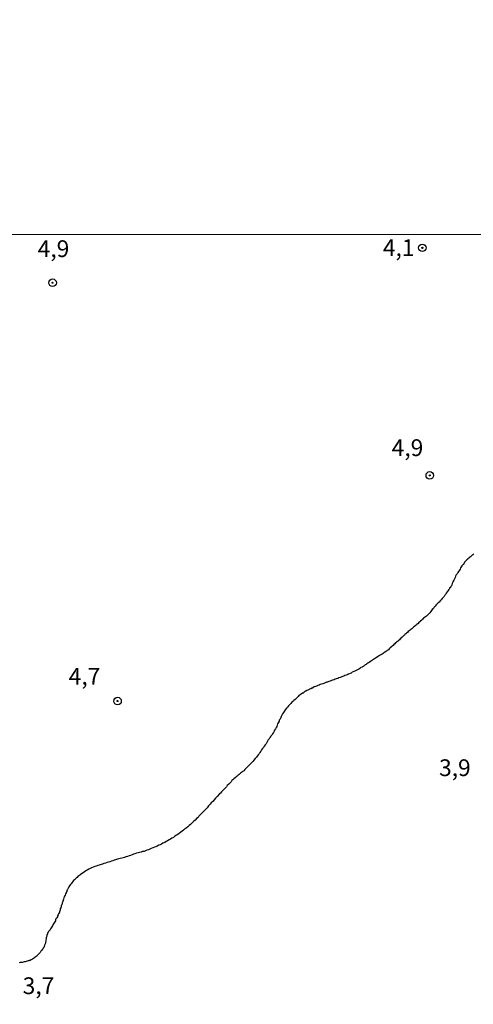
# Model space of a CAD drawing. Units: millimetres. Extents: x 192780 to 195191, y 1652122 to 1654896.
# Drawn here: x 194707 to 194775, y 1652562 to 1652709 of the extents above; entities that cross this region are included whole.
import ezdxf
from ezdxf.enums import TextEntityAlignment as Align

# ---------------------------------------------------------------- set-up
doc = ezdxf.new("R2010")
doc.units = ezdxf.units.MM
for name, color, linetype in [('IMAGEM', 7, 'Continuous'), ('V-CURVA_DE_NIVEL', 4, 'Continuous'), ('V-PONTO_DE_APARELHO', 4, 'Continuous'), ('V-TEXTO_DE_ALTIMETRIA', 30, 'Continuous'), ('X-LIMITE_1000', 7, 'Continuous')]:
    doc.layers.add(name, color=color, linetype=linetype)
picture_1 = doc.add_image_def('image1.jpg', size_in_pixel=(4016, 4622))

# ---------------------------------------------------------------- blocks, each defined once
blk = doc.blocks.new('805')
at = {"color": 0, "linetype": 'ByBlock', "lineweight": -2}
for radius in [0.562, 0.0806]:
    blk.add_circle((0, 0), radius, dxfattribs=at)

msp = doc.modelspace()

# ---------------------------------------------------------------- linework, layer by layer
at = {"layer": 'V-CURVA_DE_NIVEL'}
msp.add_lwpolyline([(194774.83, 1652629.33), (194774.7, 1652629.24), (194774.62, 1652629.16), (194774.49, 1652629.07), (194774.34, 1652628.94), (194774.19, 1652628.83), (194774.08, 1652628.73), (194773.97, 1652628.64), (194773.88, 1652628.54), (194773.74, 1652628.43), (194773.63, 1652628.28), (194773.46, 1652628.11), (194773.39, 1652627.96), (194773.24, 1652627.76), (194773.07, 1652627.59), (194772.96, 1652627.42), (194772.88, 1652627.25), (194772.81, 1652627.08), (194772.7, 1652626.91), (194772.58, 1652626.74), (194772.47, 1652626.56), (194772.36, 1652626.39), (194772.23, 1652626.24), (194772.13, 1652626.03), (194772.04, 1652625.83), (194771.96, 1652625.62), (194771.87, 1652625.45), (194771.78, 1652625.28), (194771.7, 1652625.11), (194771.63, 1652624.93), (194771.55, 1652624.72), (194771.52, 1652624.59), (194771.44, 1652624.55), (194771.42, 1652624.48), (194771.35, 1652624.38), (194771.35, 1652624.31), (194771.29, 1652624.29), (194771.23, 1652624.27), (194771.23, 1652624.2), (194771.16, 1652624.1), (194771.12, 1652624.03), (194770.99, 1652623.88), (194770.84, 1652623.69), (194770.71, 1652623.47), (194770.62, 1652623.3), (194770.52, 1652623.17), (194770.39, 1652622.98), (194770.24, 1652622.81), (194770.13, 1652622.68), (194769.98, 1652622.5), (194769.83, 1652622.34), (194769.66, 1652622.16), (194769.51, 1652622.02), (194769.36, 1652621.88), (194769.23, 1652621.73), (194769.06, 1652621.56), (194768.93, 1652621.37), (194768.8, 1652621.22), (194768.63, 1652621.05), (194768.52, 1652620.9), (194768.41, 1652620.75), (194768.25, 1652620.55), (194768.07, 1652620.36), (194767.9, 1652620.21), (194767.75, 1652620.06), (194767.6, 1652619.95), (194767.45, 1652619.84), (194767.32, 1652619.74), (194767.2, 1652619.59), (194767.17, 1652619.59), (194767.17, 1652619.59), (194767.13, 1652619.55), (194767.06, 1652619.46), (194766.89, 1652619.31), (194766.77, 1652619.22), (194766.65, 1652619.1), (194766.53, 1652618.95), (194766.34, 1652618.79), (194766.21, 1652618.71), (194766.1, 1652618.6), (194765.97, 1652618.49), (194765.82, 1652618.39), (194765.69, 1652618.28), (194765.56, 1652618.17), (194765.43, 1652618.07), (194765.33, 1652617.96), (194765.2, 1652617.85), (194765.05, 1652617.74), (194764.92, 1652617.62), (194764.79, 1652617.51), (194764.66, 1652617.4), (194764.54, 1652617.31), (194764.47, 1652617.23), (194764.4, 1652617.18), (194764.3, 1652617.06), (194764.17, 1652616.95), (194764.06, 1652616.84), (194763.95, 1652616.76), (194763.83, 1652616.61), (194763.8, 1652616.63), (194763.68, 1652616.48), (194763.61, 1652616.44), (194763.57, 1652616.42), (194763.53, 1652616.35), (194763.53, 1652616.33), (194763.42, 1652616.31), (194763.42, 1652616.24), (194763.31, 1652616.2), (194763.29, 1652616.16), (194763.24, 1652616.11), (194763.16, 1652616.07), (194763.03, 1652615.92), (194762.9, 1652615.83), (194762.78, 1652615.68), (194762.64, 1652615.58), (194762.52, 1652615.47), (194762.35, 1652615.32), (194762.2, 1652615.19), (194762.07, 1652615.04), (194761.89, 1652614.91), (194761.79, 1652614.82), (194761.66, 1652614.74), (194761.53, 1652614.65), (194761.4, 1652614.55), (194761.34, 1652614.53), (194761.27, 1652614.48), (194761.14, 1652614.38), (194761.02, 1652614.31), (194760.85, 1652614.22), (194760.71, 1652614.12), (194760.59, 1652614.08), (194760.42, 1652613.95), (194760.26, 1652613.84), (194760.14, 1652613.75), (194759.99, 1652613.67), (194759.84, 1652613.56), (194759.69, 1652613.45), (194759.53, 1652613.35), (194759.39, 1652613.26), (194759.21, 1652613.15), (194759.02, 1652613.02), (194758.87, 1652612.94), (194758.74, 1652612.83), (194758.61, 1652612.77), (194758.46, 1652612.62), (194758.35, 1652612.57), (194758.29, 1652612.53), (194758.2, 1652612.49), (194758.18, 1652612.46), (194758.14, 1652612.42), (194757.97, 1652612.36), (194757.8, 1652612.23), (194757.63, 1652612.14), (194757.46, 1652612.04), (194757.24, 1652611.93), (194757.07, 1652611.84), (194756.9, 1652611.76), (194756.68, 1652611.67), (194756.51, 1652611.54), (194756.34, 1652611.5), (194756.13, 1652611.37), (194756.08, 1652611.37), (194756.02, 1652611.35), (194755.95, 1652611.33), (194755.89, 1652611.28), (194755.78, 1652611.24), (194755.57, 1652611.16), (194755.4, 1652611.07), (194755.22, 1652611.03), (194755.01, 1652610.94), (194754.84, 1652610.9), (194754.84, 1652610.9), (194754.67, 1652610.81), (194754.49, 1652610.75), (194754.28, 1652610.69), (194754.11, 1652610.64), (194753.94, 1652610.56), (194753.72, 1652610.47), (194753.55, 1652610.43), (194753.38, 1652610.36), (194753.16, 1652610.3), (194752.99, 1652610.21), (194752.82, 1652610.17), (194752.61, 1652610.08), (194752.44, 1652610), (194752.26, 1652609.96), (194752.05, 1652609.87), (194751.88, 1652609.83), (194751.71, 1652609.74), (194751.53, 1652609.7), (194751.32, 1652609.59), (194751.15, 1652609.53), (194750.98, 1652609.48), (194750.76, 1652609.36), (194750.74, 1652609.31), (194750.61, 1652609.31), (194750.59, 1652609.27), (194750.52, 1652609.25), (194750.52, 1652609.2), (194750.42, 1652609.18), (194750.29, 1652609.16), (194750.2, 1652609.1), (194750.03, 1652609.01), (194749.86, 1652608.93), (194749.65, 1652608.8), (194749.47, 1652608.69), (194749.34, 1652608.56), (194749.22, 1652608.54), (194749.02, 1652608.37), (194748.87, 1652608.28), (194748.7, 1652608.17), (194748.57, 1652608.03), (194748.42, 1652607.9), (194748.27, 1652607.74), (194748.12, 1652607.62), (194747.93, 1652607.47), (194747.78, 1652607.32), (194747.65, 1652607.19), (194747.48, 1652607), (194747.33, 1652606.85), (194747.13, 1652606.63), (194746.96, 1652606.44), (194746.81, 1652606.29), (194746.64, 1652606.03), (194746.49, 1652605.8), (194746.38, 1652605.63), (194746.25, 1652605.45), (194746.13, 1652605.24), (194746.06, 1652605.07), (194746, 1652604.9), (194745.87, 1652604.68), (194745.76, 1652604.51), (194745.72, 1652604.34), (194745.61, 1652604.12), (194745.5, 1652603.95), (194745.44, 1652603.78), (194745.4, 1652603.57), (194745.38, 1652603.48), (194745.29, 1652603.48), (194745.27, 1652603.39), (194745.22, 1652603.29), (194745.18, 1652603.22), (194745.05, 1652603.01), (194744.97, 1652602.84), (194744.88, 1652602.66), (194744.75, 1652602.45), (194744.62, 1652602.28), (194744.49, 1652602.11), (194744.45, 1652602.02), (194744.39, 1652602), (194744.37, 1652601.94), (194744.37, 1652601.91), (194744.3, 1652601.83), (194744.24, 1652601.72), (194744.11, 1652601.55), (194743.98, 1652601.38), (194743.89, 1652601.16), (194743.77, 1652600.99), (194743.64, 1652600.82), (194743.51, 1652600.61), (194743.38, 1652600.43), (194743.25, 1652600.26), (194743.12, 1652600.05), (194743.06, 1652599.96), (194742.99, 1652599.88), (194742.86, 1652599.7), (194742.74, 1652599.49), (194742.61, 1652599.32), (194742.46, 1652599.15), (194742.35, 1652598.97), (194742.16, 1652598.78), (194741.96, 1652598.55), (194741.96, 1652598.55), (194741.83, 1652598.39), (194741.64, 1652598.2), (194741.45, 1652597.99), (194741.32, 1652597.84), (194741.13, 1652597.66), (194740.93, 1652597.47), (194740.8, 1652597.32), (194740.61, 1652597.15), (194740.46, 1652596.96), (194740.44, 1652596.96), (194740.38, 1652596.91), (194740.27, 1652596.83), (194740.12, 1652596.67), (194739.95, 1652596.57), (194739.78, 1652596.4), (194739.6, 1652596.27), (194739.48, 1652596.16), (194739.33, 1652596.03), (194739.18, 1652595.9), (194738.98, 1652595.75), (194738.83, 1652595.6), (194738.68, 1652595.47), (194738.57, 1652595.3), (194738.38, 1652595.11), (194738.19, 1652594.92), (194737.97, 1652594.72), (194737.84, 1652594.55), (194737.65, 1652594.36), (194737.46, 1652594.17), (194737.31, 1652593.99), (194737.11, 1652593.8), (194736.94, 1652593.61), (194736.82, 1652593.5), (194736.47, 1652593.12), (194736.21, 1652592.86), (194736.02, 1652592.62), (194735.8, 1652592.37), (194735.59, 1652592.15), (194735.42, 1652591.94), (194735.18, 1652591.7), (194734.97, 1652591.42), (194734.73, 1652591.17), (194734.54, 1652590.95), (194734.3, 1652590.74), (194734.07, 1652590.52), (194733.9, 1652590.35), (194733.72, 1652590.16), (194733.6, 1652589.98), (194733.38, 1652589.83), (194733.19, 1652589.58), (194732.95, 1652589.36), (194732.7, 1652589.1), (194732.48, 1652588.91), (194732.27, 1652588.78), (194732.07, 1652588.59), (194731.84, 1652588.39), (194731.63, 1652588.27), (194731.43, 1652588.09), (194731.24, 1652587.9), (194731.02, 1652587.77), (194730.79, 1652587.58), (194730.6, 1652587.41), (194730.38, 1652587.3), (194730.12, 1652587.15), (194729.91, 1652586.98), (194729.69, 1652586.87), (194729.48, 1652586.74), (194729.27, 1652586.61), (194729.05, 1652586.49), (194728.84, 1652586.36), (194728.62, 1652586.25), (194728.36, 1652586.12), (194728.15, 1652585.99), (194727.94, 1652585.89), (194727.72, 1652585.82), (194727.51, 1652585.69), (194727.29, 1652585.6), (194727.08, 1652585.54), (194726.86, 1652585.43), (194726.61, 1652585.33), (194726.39, 1652585.24), (194726.18, 1652585.13), (194725.96, 1652585.07), (194725.75, 1652584.98), (194725.53, 1652584.9), (194725.32, 1652584.86), (194725.1, 1652584.79), (194724.85, 1652584.73), (194724.63, 1652584.66), (194724.42, 1652584.62), (194724.16, 1652584.51), (194723.95, 1652584.47), (194723.73, 1652584.38), (194723.52, 1652584.3), (194723.3, 1652584.23), (194723.04, 1652584.15), (194722.83, 1652584.08), (194722.62, 1652584), (194722.4, 1652583.95), (194722.19, 1652583.89), (194722.19, 1652583.89), (194721.97, 1652583.83), (194721.76, 1652583.8), (194721.54, 1652583.74), (194721.28, 1652583.65), (194721.07, 1652583.57), (194720.86, 1652583.48), (194720.64, 1652583.44), (194720.43, 1652583.35), (194720.21, 1652583.27), (194720, 1652583.23), (194719.78, 1652583.16), (194719.53, 1652583.1), (194719.31, 1652583.01), (194719.1, 1652582.94), (194718.84, 1652582.84), (194718.62, 1652582.8), (194718.37, 1652582.71), (194718.15, 1652582.62), (194717.94, 1652582.54), (194717.68, 1652582.43), (194717.47, 1652582.34), (194717.25, 1652582.22), (194717.04, 1652582.11), (194716.82, 1652581.98), (194716.57, 1652581.81), (194716.05, 1652581.44), (194715.92, 1652581.34), (194715.79, 1652581.23), (194715.64, 1652581.12), (194715.51, 1652580.99), (194715.36, 1652580.89), (194715.26, 1652580.78), (194715.15, 1652580.67), (194715, 1652580.54), (194714.87, 1652580.39), (194714.72, 1652580.22), (194714.63, 1652580.05), (194714.5, 1652579.88), (194714.37, 1652579.77), (194714.27, 1652579.58), (194714.18, 1652579.41), (194714.12, 1652579.28), (194714.09, 1652579.19), (194714.05, 1652579.15), (194714.03, 1652579.15), (194713.99, 1652578.98), (194713.96, 1652578.87), (194713.9, 1652578.81), (194713.86, 1652578.79), (194713.86, 1652578.68), (194713.79, 1652578.55), (194713.73, 1652578.38), (194713.62, 1652578.21), (194713.6, 1652578.08), (194713.54, 1652577.95), (194713.47, 1652577.78), (194713.41, 1652577.61), (194713.39, 1652577.48), (194713.39, 1652577.35), (194713.35, 1652577.31), (194713.3, 1652577.22), (194713.26, 1652577.05), (194713.24, 1652576.92), (194713.22, 1652576.92), (194713.15, 1652576.79), (194713.13, 1652576.62), (194713.06, 1652576.45), (194713, 1652576.32), (194713, 1652576.19), (194713, 1652576.13), (194712.94, 1652576.08), (194712.92, 1652576.02), (194712.87, 1652575.85), (194712.87, 1652575.78), (194712.83, 1652575.72), (194712.74, 1652575.59), (194712.7, 1652575.42), (194712.61, 1652575.25), (194712.57, 1652575.12), (194712.49, 1652574.99), (194712.36, 1652574.82), (194712.31, 1652574.65), (194712.27, 1652574.52), (194712.19, 1652574.39), (194712.1, 1652574.22), (194711.99, 1652574.05), (194711.89, 1652573.92), (194711.84, 1652573.79), (194711.76, 1652573.62), (194711.63, 1652573.45), (194711.52, 1652573.32), (194711.48, 1652573.19), (194711.37, 1652573.06), (194711.24, 1652572.91), (194711.13, 1652572.72), (194711.11, 1652572.72), (194711.11, 1652572.59), (194711.09, 1652572.52), (194711.03, 1652572.5), (194711.01, 1652572.44), (194711.01, 1652572.44), (194710.98, 1652572.42), (194710.98, 1652572.24), (194710.94, 1652572.12), (194710.9, 1652571.99), (194710.9, 1652571.81), (194710.86, 1652571.64), (194710.83, 1652571.51), (194710.77, 1652571.34), (194710.77, 1652571.17), (194710.7, 1652571), (194710.64, 1652570.87), (194710.6, 1652570.7), (194710.58, 1652570.65), (194710.54, 1652570.57), (194710.51, 1652570.53), (194710.45, 1652570.4), (194710.36, 1652570.27), (194710.23, 1652570.14), (194710.1, 1652569.97), (194709.97, 1652569.8), (194709.87, 1652569.67), (194709.74, 1652569.54), (194709.61, 1652569.37), (194709.53, 1652569.28), (194709.38, 1652569.17), (194709.27, 1652569.09), (194709.14, 1652568.98), (194709.01, 1652568.89), (194708.86, 1652568.79), (194708.76, 1652568.74), (194708.65, 1652568.68), (194708.5, 1652568.61), (194708.33, 1652568.57), (194708.28, 1652568.55), (194708.2, 1652568.53), (194708.07, 1652568.51), (194707.9, 1652568.44), (194707.73, 1652568.4), (194707.6, 1652568.38), (194707.47, 1652568.36), (194707.3, 1652568.31), (194707.13, 1652568.29), (194707, 1652568.27), (194706.87, 1652568.23)], dxfattribs=at)
at = {"layer": 'X-LIMITE_1000'}
msp.add_line((195187.38, 1652677.3), (192781.06, 1652675.98), dxfattribs=at)

# ---------------------------------------------------------------- block references
at = {"layer": 'V-PONTO_DE_APARELHO', "xscale": 0.999998301267624, "yscale": 0.999998301267624, "zscale": 0.999998301267624}
for p in [(194767.15, 1652675.09), (194711.85, 1652669.88), (194768.26, 1652641.09), (194721.57, 1652607.37)]:
    msp.add_blockref('805', p, dxfattribs=at)

# ---------------------------------------------------------------- texts
at = {"layer": 'V-TEXTO_DE_ALTIMETRIA'}
for s, p in [('4,1', (194761.24, 1652673.08)), ('4,9', (194709.62, 1652672.94)), ('4,9', (194762.56, 1652643.2)), ('4,7', (194714.26, 1652609.04)), ('3,9', (194769.65, 1652595.37)), ('3,7', (194707.38, 1652562.79))]:
    msp.add_text(s, height=2.5, dxfattribs=at).set_placement(p, align=Align.BOTTOM_LEFT)

# ---------------------------------------------------------------- referenced raster images: frames only (the image files are external)
at = {"layer": 'IMAGEM'}
image = msp.add_image(picture_1, insert=(192780.27, 1652121.68), size_in_units=(2410.3, 2774), dxfattribs=at)
image.dxf.flags = 7

doc.saveas('drawing.dxf')
